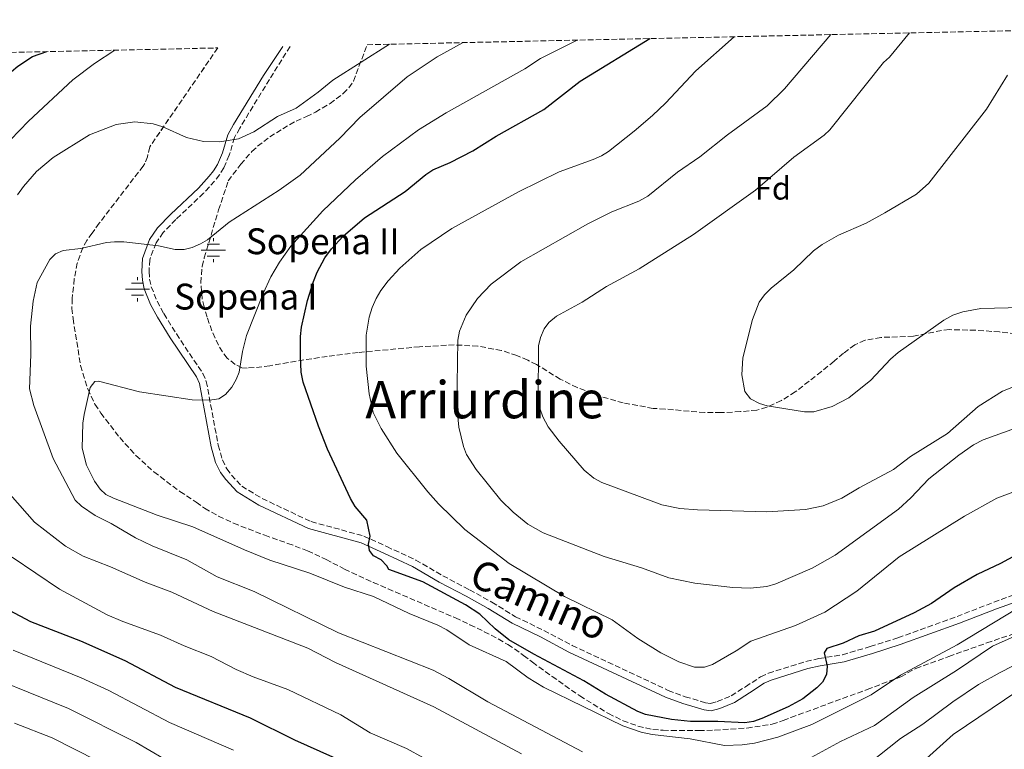
# Model space of a CAD drawing. Units: metres. Extents: x 648285 to 651743, y 4734652 to 4737040.
# Drawn here: x 648889 to 649194, y 4736763 to 4736989 of the extents above; entities that cross this region are included whole.
import ezdxf
from ezdxf.enums import TextEntityAlignment as Align

# ---------------------------------------------------------------- set-up
doc = ezdxf.new("R2010")
doc.units = ezdxf.units.M
doc.header["$MEASUREMENT"] = 0
doc.linetypes.add('DGN Style 3', pattern=[2.435891, 1.739922, -0.695969])
for name, color, linetype, lineweight in [('Camino', 7, 'DGN Style 3', 0), ('Curva de nivel directora', 30, 'Continuous', 30), ('Curva de nivel intermedia', 30, 'Continuous', 0), ('Etiqueta de zona arbolada', 92, 'Continuous', 0), ('Fuente-manantial-naciente', 7, 'Continuous', 0), ('Margen derecho', 7, 'Continuous', 0), ('Texto de Fuente', 4, 'Continuous', 0), ('Texto de Área (paraje) menor', 7, 'Continuous', 0), ('Zona arbolada', 92, 'DGN Style 3', 0)]:
    doc.layers.add(name, color=color, linetype=linetype, lineweight=lineweight)
doc.styles.add('Style-Arial', font='arial.ttf')

# ---------------------------------------------------------------- blocks, each defined once
blk = doc.blocks.new('5NACIE')
at = {"layer": 'Fuente-manantial-naciente', "color": 4, "linetype": 'Continuous', "lineweight": 0, "flags": 128}
for points in [[(0, 0.2812), (0, 0.375)], [(-0.375, 0), (0.375, 0)], [(-0.1875, 0.1875), (0.1875, 0.1875)], [(-0.1875, -0.1875), (0.1875, -0.1875)], [(0, -0.2812), (0, -0.375)]]:
    blk.add_lwpolyline(points, dxfattribs=at)

msp = doc.modelspace()

# ---------------------------------------------------------------- linework, layer by layer
at = {"layer": 'Camino', "color": 7, "linetype": 'DGN Style 3', "lineweight": 0}
msp.add_polyline3d([(648972.71, 4736980.53, 730.18), (648966.35, 4736970.33, 731.58), (648957.14, 4736955.27, 733.93), (648955.56, 4736952.33, 734.34), (648953.89, 4736946.85, 735.24), (648952.23, 4736942.99, 735.6), (648950.89, 4736940.8, 736.29), (648949.39, 4736938.88, 736.85), (648945.97, 4736935.12, 737.16), (648937.4, 4736927, 738.01), (648933.5, 4736922.97, 738.78), (648931.28, 4736919.75, 739.34), (648929.29, 4736914.52, 740.09), (648929.13, 4736910.87, 740.98), (648929.28, 4736908.55, 741.18), (648929.77, 4736906.19, 741.34), (648931.6, 4736901.7, 741.62), (648933.7, 4736897.86, 741.88), (648937.54, 4736891.58, 743.06), (648945.72, 4736879.38, 743.86), (648946.81, 4736876.91, 744.32), (648950.48, 4736857.2, 746.37), (648951.79, 4736852.61, 747.17), (648953.13, 4736849.88, 747.36), (648954.56, 4736847.95, 747.45), (648957.8, 4736844.49, 748.04), (648964.1, 4736840.65, 748.52), (648979.24, 4736833.54, 748.86), (648995.49, 4736829.08, 749.42), (649002.63, 4736825.79, 749.6), (649011.57, 4736821.65, 750.32), (649019.95, 4736816.8, 750.68), (649028.18, 4736812.46, 750.68), (649035.13, 4736808.63, 751.22), (649042.44, 4736804.1, 751.22), (649051.21, 4736799.88, 751.57), (649059.97, 4736795.18, 751.93), (649089.64, 4736781.33, 752.61), (649094.91, 4736779.37, 752.65), (649101.21, 4736777.49, 752.65), (649102.77, 4736777.27, 752.65), (649104.84, 4736777.85, 752.65), (649109.12, 4736779.63, 752.47), (649113.53, 4736782.47, 752.29), (649118.22, 4736785.49, 751.57), (649120.65, 4736786.62, 751.59), (649132.26, 4736790.29, 750.55), (649136.2, 4736791.17, 750.32), (649143.52, 4736792.35, 749.48), (649152.12, 4736794.9, 748.52), (649160.71, 4736797.62, 748.34), (649178.97, 4736804.19, 747.62), (649190.35, 4736808.62, 747.45), (649207.85, 4736814.9, 746.73)], dxfattribs=at)
at = {"layer": 'Curva de nivel directora', "color": 30, "linetype": 'Continuous', "lineweight": 30, "flags": 128}
for points, elevation in [([(649203.4, 4736826.51), (649192.39, 4736820.61), (649185.16, 4736817.2), (649178.05, 4736813.03), (649171.11, 4736808.21), (649165.69, 4736805.28), (649153.45, 4736799.61), (649148.56, 4736798.18), (649143.78, 4736795.95), (649138.73, 4736794.29), (649137.91, 4736792.99), (649138.86, 4736788.77), (649138.65, 4736786.28), (649137.36, 4736783.91), (649135.62, 4736782.1), (649131.32, 4736778.73), (649126.8, 4736776.28), (649118.64, 4736772.65), (649116.04, 4736771.72), (649113.32, 4736771.28), (649104.99, 4736771.69), (649096.52, 4736771.69), (649090.67, 4736772.35), (649082.6, 4736773.9), (649080.27, 4736774.8), (649070.26, 4736780.17), (649063.55, 4736784.29), (649048.1, 4736792.52), (649040.38, 4736797.01), (649036.13, 4736800.37), (649031.37, 4736804.86), (649026.98, 4736807.74), (649013.79, 4736814.95), (649003.27, 4736818.68), (649002.61, 4736819.85), (649000.9, 4736821.67), (648998.51, 4736822.99), (648997.3, 4736824.6), (648996.98, 4736826.57), (648997.43, 4736829), (648996.41, 4736833.98), (648992.89, 4736838.2), (648991.42, 4736840.69), (648984.32, 4736855.93), (648981.48, 4736863.07), (648976.73, 4736876.63), (648976.19, 4736879.78), (648975.91, 4736884.84), (648975.89, 4736890.81), (648976.25, 4736893.65), (648978.1, 4736901.92), (648979.97, 4736907.8), (648981.07, 4736910.7), (648983.49, 4736915.15), (648985.55, 4736917.93), (648989.15, 4736921.85), (648995.72, 4736927.45), (649008.3, 4736935.66), (649014.74, 4736940.95), (649016.84, 4736942.3), (649022.18, 4736944.57), (649029.23, 4736948.24), (649036.45, 4736952.78), (649051.15, 4736961.04), (649062.39, 4736969.79), (649083.94, 4736982.95)], 750), ([(648907.96, 4736796.57), (648892.51, 4736802.54), (648882.51, 4736807.81), (648871.99, 4736814.84), (648859.82, 4736825.94), (648854.5, 4736832.13), (648851.99, 4736837.37), (648850.52, 4736842.88), (648849.06, 4736856.47), (648848.1, 4736879.6), (648848.62, 4736896.73), (648849.54, 4736905.11), (648849.72, 4736911.41), (648850.5, 4736916.83), (648852.02, 4736922.1), (648857.6, 4736937.05), (648860.02, 4736941.68), (648866.78, 4736950.08), (648871.3, 4736957.51), (648876.95, 4736963.17), (648880.6, 4736967.81), (648888.56, 4736974.37), (648893.03, 4736977.4), (648897.5, 4736978.9)], 725), ([(648994.71, 4736756.75), (648974.23, 4736765.96), (648960.5, 4736772.78), (648937.25, 4736782.23), (648921.67, 4736790.52), (648907.96, 4736796.57)], 725)]:
    msp.add_lwpolyline(points, dxfattribs=dict(at, elevation=elevation))
at = {"layer": 'Curva de nivel intermedia', "color": 30, "linetype": 'Continuous', "lineweight": 0, "flags": 128}
for points, elevation in [([(649197.07, 4736862.42), (649187.02, 4736858.88), (649184.07, 4736857.33), (649179.5, 4736854.09), (649170.24, 4736846.79), (649164.7, 4736840.93), (649160.82, 4736837.38), (649141.3, 4736823.18), (649134.17, 4736819.15), (649122.94, 4736814.25), (649120.14, 4736813.42), (649114.98, 4736812.94), (649109.63, 4736813.2), (649097.91, 4736814.5), (649089.84, 4736816.19), (649081.4, 4736819.27), (649069.85, 4736822.78), (649051.01, 4736830.04), (649046.24, 4736832.77), (649041.74, 4736836.41), (649037.86, 4736840.13), (649030.24, 4736849.69), (649027.3, 4736854.26), (649026.3, 4736856.8), (649024.92, 4736862.77), (649024.3, 4736869.23), (649024.62, 4736889.67), (649025.06, 4736892.44), (649027.15, 4736897.34), (649030.68, 4736902.5), (649034.85, 4736907), (649044.07, 4736913.87), (649064.75, 4736925.69), (649072.24, 4736929.31), (649080.57, 4736932.61), (649083.32, 4736934.23), (649092.57, 4736941.63), (649099.41, 4736946.38), (649107.98, 4736953.22), (649120.28, 4736962.12), (649125.57, 4736967.45), (649139.97, 4736984.17)], 760), ([(649203.48, 4736877.98), (649192.99, 4736873.93), (649185.47, 4736869.13), (649175.98, 4736860.78), (649164.54, 4736853.7), (649159.32, 4736849.66), (649148.75, 4736844.02), (649143.32, 4736840.77), (649137.55, 4736838.41), (649132.07, 4736837.29), (649120.16, 4736836.6), (649098.73, 4736837.13), (649093.28, 4736837.63), (649087.64, 4736838.76), (649085.19, 4736839.6), (649069.09, 4736845.61), (649066.6, 4736846.96), (649063.64, 4736849.41), (649055.9, 4736858.37), (649052.52, 4736862.86), (649050.85, 4736865.99), (649049.91, 4736868.63), (649049.43, 4736871.2), (649049.51, 4736887.88), (649050.16, 4736890.5), (649051.3, 4736893.13), (649052.76, 4736895.16), (649055.1, 4736897.1), (649063.01, 4736901.42), (649070.57, 4736906.28), (649080.71, 4736911.72), (649097.52, 4736922.3), (649116.65, 4736936.05), (649128.47, 4736946.24), (649137.84, 4736953.05), (649139.67, 4736954.75), (649156.28, 4736975.5), (649158.12, 4736977.19), (649164.25, 4736984.7)], 765), ([(648888.45, 4736934.65), (648890.24, 4736937.16), (648894.34, 4736941.87), (648899.45, 4736946.11), (648910.69, 4736953.16), (648918.98, 4736956.35), (648924.67, 4736957.23), (648930.41, 4736956.56), (648933.4, 4736955.69), (648940.71, 4736952.35), (648945.91, 4736951.15), (648950.98, 4736950.96), (648956.8, 4736951.97), (648961.53, 4736954.12), (648968.83, 4736958.84), (648974.56, 4736961.43), (648981.44, 4736966.33), (648985.9, 4736970.05), (649003.43, 4736981.2)], 735), ([(649063.16, 4736762.31), (649033.9, 4736777.83), (649021.85, 4736785.04), (649016.96, 4736787.61), (648987.64, 4736799.14), (648961.56, 4736811.96), (648950.19, 4736816.42), (648940.75, 4736821.76), (648930.08, 4736826.09), (648924.86, 4736828.54), (648917.36, 4736832.98), (648912.48, 4736835.41), (648908.19, 4736838.36), (648906.25, 4736840.14), (648899.41, 4736853.01), (648893.43, 4736869.45), (648892.12, 4736874.61), (648892.53, 4736885.26), (648892.44, 4736893.96), (648893.22, 4736901.77), (648894.5, 4736907.51), (648898.38, 4736914.63), (648900.16, 4736916.38), (648902.58, 4736917.36), (648908, 4736918.04), (648915.96, 4736919.85), (648918.45, 4736920.12), (648921.32, 4736920.11), (648931.97, 4736918.86), (648937.22, 4736917.72), (648939.98, 4736917.71), (648942.41, 4736918.3), (648945.04, 4736919.42), (648947.19, 4736920.7), (648953.84, 4736926.2), (648969.31, 4736936.1), (648975.83, 4736940.74), (648988.15, 4736952.15), (648994.3, 4736958.5), (649008.9, 4736971.09), (649018.22, 4736977.25), (649026.2, 4736981.69)], 740), ([(649107.1, 4736764.29), (649096.47, 4736766.31), (649084.7, 4736767.7), (649081.33, 4736768.41), (649075.57, 4736770.39), (649051.1, 4736782.34), (649046.32, 4736785.18), (649039.56, 4736790.23), (649028.1, 4736795.42), (649021.22, 4736800.06), (649018.37, 4736801.53), (649009.58, 4736805.12), (648998.47, 4736810.38), (648989.56, 4736813.24), (648978.78, 4736817.55), (648966.49, 4736821.6), (648958.63, 4736824.78), (648942.59, 4736831.96), (648931.63, 4736835.57), (648918.06, 4736840.77), (648915.77, 4736841.91), (648913.94, 4736843.62), (648912.25, 4736846.05), (648909.72, 4736851.01), (648908.39, 4736856.21), (648908.59, 4736863.98), (648909.02, 4736866.67), (648910.9, 4736875), (648912.3, 4736876.9), (648913.44, 4736876.96), (648926.15, 4736873.69), (648942.41, 4736871.19), (648947.81, 4736871.08), (648950.64, 4736871.51), (648952.78, 4736872.9), (648954.67, 4736875.15), (648956.06, 4736877.45), (648956.93, 4736879.8), (648957.95, 4736886.11), (648959.25, 4736891.09), (648964.42, 4736904.08), (648966.81, 4736909.25), (648969.49, 4736913.8), (648972.96, 4736918.74), (648982.82, 4736929.69), (648992.96, 4736939.22), (649001.31, 4736946.43), (649012.46, 4736954.67), (649020.96, 4736959.94), (649045.36, 4736973.57), (649050.13, 4736976.76), (649061.47, 4736982.46)], 745), ([(649196.21, 4736842.65), (649191.31, 4736840.74), (649181.23, 4736835.25), (649161.1, 4736822.63), (649147.99, 4736812.04), (649138.05, 4736805.55), (649128.97, 4736801.36), (649115.17, 4736796.56), (649110.69, 4736793.56), (649103.3, 4736789.3), (649100.85, 4736788.52), (649097.74, 4736788.52), (649092.89, 4736790.13), (649087.35, 4736792.94), (649080.23, 4736797.38), (649072.29, 4736803.16), (649057.54, 4736810.38), (649040.47, 4736820.58), (649026.73, 4736831.07), (649018.66, 4736839.02), (649015.31, 4736842.74), (649005.77, 4736854.69), (649000.92, 4736862.37), (648998.39, 4736867.3), (648997.15, 4736873.02), (648996.23, 4736881.62), (648996.27, 4736891.22), (648997.2, 4736896.78), (648998.1, 4736899.79), (648999.32, 4736902.56), (649000.81, 4736904.98), (649003.05, 4736908.01), (649006.63, 4736911.91), (649013.16, 4736917.74), (649022.78, 4736924.21), (649043.38, 4736935.55), (649055.98, 4736941.69), (649066.41, 4736945.59), (649069.06, 4736946.71), (649071.18, 4736948.03), (649079.13, 4736954.28), (649084.79, 4736959.19), (649088.78, 4736962.97), (649098.22, 4736972.95), (649110.02, 4736983.51)], 755), ([(649110.03, 4736983.52), (649110.02, 4736983.51)], 755), ([(648883.42, 4736948.72), (648891.84, 4736957.41), (648905.51, 4736970.18), (648912.25, 4736975.25), (648918.49, 4736979.35)], 730), ([(649211.82, 4736900.03), (649186.32, 4736899.45), (649180.74, 4736898.47), (649177.64, 4736897.4), (649174.84, 4736895.81), (649160.8, 4736885.82), (649158.44, 4736883.74), (649152.29, 4736877.24), (649145.52, 4736871.84), (649140.38, 4736869.11), (649134.73, 4736867.53), (649131.82, 4736867.54), (649120.29, 4736869.38), (649117.88, 4736870.03), (649115.09, 4736871.56), (649113.39, 4736873.78), (649112.45, 4736878.9), (649112.74, 4736884.22), (649115.77, 4736896), (649117.8, 4736901.4), (649119.4, 4736903.7), (649121.47, 4736905.76), (649128.55, 4736911.46), (649134.55, 4736917.28), (649137.25, 4736919.27), (649142.36, 4736922.18), (649150.84, 4736925.8), (649156.64, 4736929.03), (649166.42, 4736934.81), (649170.26, 4736938.21), (649188.11, 4736961.07), (649194.6, 4736971.63)], 770), ([(649044.23, 4736761.69), (649017.15, 4736776.26), (648986.73, 4736789.96), (648978.22, 4736794.39), (648948.92, 4736805.72), (648936.1, 4736811.68), (648927.9, 4736814.76), (648917.17, 4736819.57), (648908.68, 4736822.89), (648903.25, 4736825.96), (648893.7, 4736833.36), (648886.18, 4736841.92)], 735), ([(649024.5, 4736754.7), (649008.74, 4736763.33), (648997.47, 4736768.15), (648988.39, 4736773.79), (648971.98, 4736781.63), (648961.28, 4736785.49), (648956.08, 4736787.74), (648948.27, 4736791.86), (648939.94, 4736795.09), (648932.6, 4736798.43), (648921.01, 4736802.62), (648916.15, 4736804.71), (648901.36, 4736812.62), (648886.73, 4736822.54)], 730), ([(649197.52, 4736806.69), (649179.02, 4736795.45), (649161.45, 4736786.08), (649152.41, 4736779.94), (649134.04, 4736770.74), (649123.56, 4736766.9), (649116.29, 4736765.04), (649112.56, 4736764.48), (649107.1, 4736764.29)], 745), ([(649205.01, 4736801.73), (649189.97, 4736794.98), (649178.78, 4736787.5), (649165.45, 4736779.14), (649153.42, 4736770.48), (649142.91, 4736765.56), (649131.55, 4736759.3)], 740), ([(648955.24, 4736762.88), (648935.4, 4736771.36), (648916.68, 4736781.29), (648908.07, 4736785.25), (648887.03, 4736793.76)], 720), ([(649207, 4736794.4), (649192.31, 4736786.91), (649185.57, 4736783.14), (649177.7, 4736777.79), (649168.4, 4736770.9), (649161.5, 4736766.46), (649151.46, 4736758.47)], 735), ([(648933.57, 4736760.22), (648925.07, 4736765.18), (648904.19, 4736775.69), (648871.03, 4736789.08)], 715), ([(649197.81, 4736781.21), (649177.79, 4736767.67), (649169.58, 4736760.26)], 730), ([(648920.09, 4736756.07), (648899.17, 4736766.65), (648887.53, 4736771.19)], 710)]:
    msp.add_lwpolyline(points, dxfattribs=dict(at, elevation=elevation))
at = {"layer": 'Margen derecho', "color": 7, "linetype": 'Continuous', "lineweight": 0}
msp.add_polyline3d([(648970.52, 4736980.48, 730.36), (648964.46, 4736971.56, 731.58), (648955.19, 4736956.39, 733.93), (648953.47, 4736953.2, 734.34), (648951.77, 4736947.62, 735.24), (648950.23, 4736944.03, 735.6), (648949.04, 4736942.08, 736.29), (648947.67, 4736940.34, 736.85), (648944.36, 4736936.69, 737.16), (648935.82, 4736928.6, 738.01), (648931.75, 4736924.41, 738.78), (648929.27, 4736920.81, 739.34), (648927.06, 4736914.97, 740.09), (648926.88, 4736910.85, 740.98), (648927.05, 4736908.25, 741.18), (648927.61, 4736905.53, 741.34), (648929.57, 4736900.73, 741.62), (648931.75, 4736896.73, 741.88), (648935.65, 4736890.37, 743.06), (648943.74, 4736878.3, 743.86), (648944.65, 4736876.24, 744.32), (648948.29, 4736856.68, 746.37), (648949.68, 4736851.8, 747.17), (648951.2, 4736848.72, 747.36), (648952.83, 4736846.51, 747.45), (648956.36, 4736842.73, 748.04), (648963.04, 4736838.67, 748.52), (648978.46, 4736831.42, 748.86), (648994.72, 4736826.96, 749.42), (649001.69, 4736823.75, 749.6), (649010.53, 4736819.65, 750.32), (649018.87, 4736814.83, 750.68), (649027.12, 4736810.48, 750.68), (649033.99, 4736806.69, 751.22), (649041.36, 4736802.12, 751.22), (649050.19, 4736797.89, 751.57), (649058.96, 4736793.17, 751.93), (649088.77, 4736779.26, 752.61), (649094.19, 4736777.23, 752.65), (649100.73, 4736775.29, 752.65), (649102.92, 4736774.98, 752.65), (649105.58, 4736775.72, 752.65), (649110.17, 4736777.63, 752.47), (649114.75, 4736780.58, 752.29), (649119.31, 4736783.51, 751.57), (649121.46, 4736784.52, 751.59), (649132.85, 4736788.11, 750.55), (649136.63, 4736788.96, 750.32), (649144.02, 4736790.15, 749.48), (649152.78, 4736792.74, 748.52), (649161.43, 4736795.49, 748.34), (649179.76, 4736802.08, 747.62), (649191.14, 4736806.51, 747.45), (649208.6, 4736812.78, 746.73)], dxfattribs=at)
at = {"layer": 'Zona arbolada', "color": 92, "linetype": 'DGN Style 3', "lineweight": 0}
for points in [[(649199.53, 4736891.4, 770.92), (649192.12, 4736892.2, 771.93), (649184.72, 4736892.73, 773.28), (649176.63, 4736892.92, 774.83), (649174.22, 4736892.66, 775.51), (649165.46, 4736890.86, 775.54), (649155.45, 4736890.51, 775.17), (649150.53, 4736889.65, 774.65), (649147.34, 4736888.23, 774.11), (649143.91, 4736885.62, 772.67), (649140.94, 4736883.16, 773.39), (649137.06, 4736879.97, 773.36), (649128.95, 4736873.63, 772.38), (649124.66, 4736870.96, 772.02), (649120.16, 4736868.91, 772.17), (649117.09, 4736868.02, 772.67), (649111.96, 4736867.55, 774.04), (649105.96, 4736867.24, 774.11), (649100.95, 4736867.24, 772.91), (649088.67, 4736868.36, 770.77), (649085.01, 4736868.55, 769.81), (649075.77, 4736870.23, 769.8), (649068.54, 4736872.3, 769.8), (649061.53, 4736874.98, 769.8), (649056.24, 4736877.59, 769.8), (649048.94, 4736882.13, 769.8), (649046.21, 4736883.46, 769.08), (649042.87, 4736884.91, 769.08), (649038.07, 4736886.48, 768.14), (649030.78, 4736887.82, 766.55), (649023.49, 4736888.19, 764.82), (649012.74, 4736887.62, 761.96), (648993.74, 4736885.84, 754.98), (648984.21, 4736884.63, 752.01), (648976.99, 4736883.53, 750.68), (648966.42, 4736881.73, 750.41), (648964.02, 4736881.37, 749.68), (648959.47, 4736881.04, 746.95), (648957.84, 4736881.13, 746.82), (648955.72, 4736882.16, 747.54), (648953.28, 4736884.08, 748.26), (648951.8, 4736886.05, 748.14), (648950.54, 4736888.1, 747.41), (648948.53, 4736892.5, 745.64), (648947.05, 4736896.78, 745.39), (648946.1, 4736899.93, 744.67), (648945.56, 4736902.35, 744.44), (648945.1, 4736907.41, 744.32), (648945.53, 4736912.49, 744.21), (648946.16, 4736915.13, 743.95), (648946.89, 4736917.45, 743.29), (648950.59, 4736929.98, 742.66), (648953.61, 4736938.9, 742.52), (648957.44, 4736944.08, 742.52), (648960.9, 4736948.01, 742.28), (648962.68, 4736949.63, 741.67), (648966.44, 4736952.53, 739.72), (648970.44, 4736955.07, 737.59), (648974.57, 4736957.44, 736.17), (648977.79, 4736958.8, 736.02), (648980.54, 4736960.23, 736.3), (648985.07, 4736962.84, 737.11), (648989.17, 4736965.93, 737.93), (648990.89, 4736967.73, 738.2), (648992.28, 4736969.75, 738.3), (648996.6, 4736981.05, 737.37), (649352.64, 4736988.79, 755.97)], [(648950.59, 4736929.98, 742.66), (648953.61, 4736938.9, 742.52), (648957.44, 4736944.08, 742.52), (648960.9, 4736948.01, 742.28), (648962.68, 4736949.63, 741.67), (648966.44, 4736952.53, 739.72), (648970.44, 4736955.07, 737.59), (648974.57, 4736957.44, 736.17), (648977.79, 4736958.8, 736.02), (648980.54, 4736960.23, 736.3), (648985.07, 4736962.84, 737.11), (648989.17, 4736965.93, 737.93), (648990.89, 4736967.73, 738.2), (648992.28, 4736969.75, 738.3), (648996.6, 4736981.05, 737.37)], [(648798.7, 4736976.75, 706.42), (648950.34, 4736980.05, 739.35), (648950.33, 4736980.04, 739.35), (648929.29, 4736949.43, 742.86), (648928.59, 4736946.41, 743.58), (648927.78, 4736944.31, 744.79), (648927.28, 4736943.53, 745.01), (648913.71, 4736925.84, 745.01), (648911.5, 4736922.79, 745.73), (648909.88, 4736920.51, 745.73), (648908.6, 4736918.26, 745.73), (648906.9, 4736913.52, 745.73), (648905.98, 4736908.58, 745.73), (648905.34, 4736902.52, 745.73), (648905.24, 4736899.5, 745.73), (648905.59, 4736896.34, 746.45), (648907.94, 4736881.79, 747.83), (648910.12, 4736874.57, 748.32), (648912.36, 4736869.82, 748.57), (648914.19, 4736867.12, 748.6), (648920.02, 4736859.53, 750.48), (648925.03, 4736854.01, 751.27), (648930.6, 4736848.91, 751.5), (648938.66, 4736842.82, 751.48), (648943.7, 4736839.58, 751.48), (648946.29, 4736837.66, 752.19), (648950.59, 4736835.2, 752.53), (648955.2, 4736833.03, 752.23), (648964.86, 4736829.32, 751.09), (648971.99, 4736826.81, 751.1), (648974.26, 4736825.98, 751.5), (648978.13, 4736824.46, 752.91), (648983.89, 4736821.84, 756.5), (648985.92, 4736820.73, 757.5), (648989.54, 4736818.87, 758.34), (648993.95, 4736816.78, 758.62), (648998.45, 4736814.74, 758.33), (649003.02, 4736812.74, 757.6), (649023.82, 4736803.75, 752.38), (649028.35, 4736801.65, 751.59), (649032.78, 4736799.49, 751.22), (649037.09, 4736797.23, 751.41), (649040.03, 4736795.48, 752.19), (649042.16, 4736794.16, 752.19), (649044.91, 4736792.1, 752.91), (649047.65, 4736790.03, 754.35), (649053.74, 4736785.67, 755.49), (649062.27, 4736779.61, 755.41), (649071.15, 4736774.16, 754.63), (649075.68, 4736771.96, 754.37), (649080.27, 4736770.28, 754.4), (649084.88, 4736769.24, 754.88), (649088.05, 4736768.99, 755.78), (649090.61, 4736768.88, 755.78), (649099.13, 4736768.88, 755.72), (649104.1, 4736769.03, 755.3), (649114, 4736769.66, 753.87), (649121.75, 4736770.88, 752.91), (649125.2, 4736771.99, 752.91), (649127.59, 4736772.94, 752.19), (649151.16, 4736781.59, 751.55), (649161.57, 4736785.53, 751.48), (649166.23, 4736788.12, 751.48), (649176.4, 4736791.8, 751.29), (649188.16, 4736795.99, 750.34), (649216.48, 4736805.6, 747.46)], [(648950.34, 4736980.05, 739.35), (648929.29, 4736949.43, 742.86), (648928.59, 4736946.41, 743.58), (648927.78, 4736944.31, 744.79), (648927.28, 4736943.53, 745.01), (648913.71, 4736925.84, 745.01), (648911.5, 4736922.79, 745.73), (648909.88, 4736920.51, 745.73), (648908.6, 4736918.26, 745.73), (648906.9, 4736913.52, 745.73), (648905.98, 4736908.58, 745.73), (648905.34, 4736902.52, 745.73), (648905.24, 4736899.5, 745.73), (648905.59, 4736896.34, 746.45), (648907.94, 4736881.79, 747.83), (648910.12, 4736874.57, 748.32), (648912.36, 4736869.82, 748.57), (648914.19, 4736867.12, 748.6), (648920.02, 4736859.53, 750.48), (648925.03, 4736854.01, 751.27), (648930.6, 4736848.91, 751.5), (648938.66, 4736842.82, 751.48), (648943.7, 4736839.58, 751.48), (648946.29, 4736837.66, 752.19), (648950.59, 4736835.2, 752.53), (648955.2, 4736833.03, 752.23), (648964.86, 4736829.32, 751.09), (648971.99, 4736826.81, 751.1), (648974.26, 4736825.98, 751.5), (648978.13, 4736824.46, 752.91), (648983.89, 4736821.84, 756.5), (648985.92, 4736820.73, 757.5), (648989.54, 4736818.87, 758.34), (648993.95, 4736816.78, 758.62), (648998.45, 4736814.74, 758.33), (649003.02, 4736812.74, 757.6), (649023.82, 4736803.75, 752.38), (649028.35, 4736801.65, 751.59), (649032.78, 4736799.49, 751.22), (649037.09, 4736797.23, 751.41), (649040.03, 4736795.48, 752.19), (649042.16, 4736794.16, 752.19), (649044.91, 4736792.1, 752.91), (649047.65, 4736790.03, 754.35), (649053.74, 4736785.67, 755.49), (649062.27, 4736779.61, 755.41), (649071.15, 4736774.16, 754.63), (649075.68, 4736771.96, 754.37), (649080.27, 4736770.28, 754.4), (649084.88, 4736769.24, 754.88), (649088.05, 4736768.99, 755.78), (649090.61, 4736768.88, 755.78), (649099.13, 4736768.88, 755.72), (649104.1, 4736769.03, 755.3), (649114, 4736769.66, 753.87), (649121.75, 4736770.88, 752.91), (649125.2, 4736771.99, 752.91), (649127.59, 4736772.94, 752.19), (649151.16, 4736781.59, 751.55), (649161.57, 4736785.53, 751.48), (649166.23, 4736788.12, 751.48), (649176.4, 4736791.8, 751.29), (649188.16, 4736795.99, 750.34), (649216.48, 4736805.6, 747.46)], [(649199.53, 4736891.4, 770.92), (649192.12, 4736892.2, 771.93), (649184.72, 4736892.73, 773.28), (649176.63, 4736892.92, 774.83), (649174.22, 4736892.66, 775.51), (649165.46, 4736890.86, 775.54), (649155.45, 4736890.51, 775.17), (649150.53, 4736889.65, 774.65), (649147.34, 4736888.23, 774.11), (649143.91, 4736885.62, 772.67), (649140.94, 4736883.16, 773.39), (649137.06, 4736879.97, 773.36), (649128.95, 4736873.63, 772.38), (649124.66, 4736870.96, 772.02), (649120.16, 4736868.91, 772.17), (649117.09, 4736868.02, 772.67), (649111.96, 4736867.55, 774.04), (649105.96, 4736867.24, 774.11), (649100.95, 4736867.24, 772.91), (649088.67, 4736868.36, 770.77), (649085.01, 4736868.55, 769.81), (649075.77, 4736870.23, 769.8), (649068.54, 4736872.3, 769.8), (649061.53, 4736874.98, 769.8), (649056.24, 4736877.59, 769.8), (649048.94, 4736882.13, 769.8), (649046.21, 4736883.46, 769.08), (649042.87, 4736884.91, 769.08), (649038.07, 4736886.48, 768.14), (649030.78, 4736887.82, 766.55), (649023.49, 4736888.19, 764.82), (649012.74, 4736887.62, 761.96), (648993.74, 4736885.84, 754.98), (648984.21, 4736884.63, 752.01), (648976.99, 4736883.53, 750.68), (648966.42, 4736881.73, 750.41), (648964.02, 4736881.37, 749.68), (648959.47, 4736881.04, 746.95), (648957.84, 4736881.13, 746.82), (648955.72, 4736882.16, 747.54), (648953.28, 4736884.08, 748.26), (648951.8, 4736886.05, 748.14), (648950.54, 4736888.1, 747.41), (648948.53, 4736892.5, 745.64), (648947.05, 4736896.78, 745.39), (648946.1, 4736899.93, 744.67), (648945.56, 4736902.35, 744.44), (648945.1, 4736907.41, 744.32), (648945.53, 4736912.49, 744.21), (648946.16, 4736915.13, 743.95), (648946.89, 4736917.45, 743.29), (648950.59, 4736929.98, 742.66)]]:
    msp.add_polyline3d(points, dxfattribs=at)

# ---------------------------------------------------------------- block references
at = {"layer": 'Fuente-manantial-naciente', "color": 7, "linetype": 'Continuous', "lineweight": 0, "xscale": 10, "yscale": 10, "zscale": 10}
for p in [(648948.98, 4736917.5, 740.79), (648925.53, 4736905.42, 741.28)]:
    msp.add_blockref('5NACIE', p, dxfattribs=at)

# ---------------------------------------------------------------- texts
at = {"color": 7, "linetype": 'Continuous', "lineweight": 0, "style": 'Style-Arial'}
msp.add_text('Camino', height=9, rotation=336.6707, dxfattribs=at).set_placement((649047.96, 4736805.28, 752.11), align=Align.CENTER)
at = {"layer": 'Etiqueta de zona arbolada', "color": 92, "linetype": 'Continuous', "lineweight": 0, "style": 'Style-Arial'}
msp.add_text('Fd', height=7, dxfattribs=at).set_placement((649122.03, 4736936.65, 765.41), align=Align.MIDDLE_CENTER)
at = {"layer": 'Texto de Fuente', "color": 4, "linetype": 'Continuous', "lineweight": 0, "style": 'Style-Arial'}
for s, p in [('Sopena II', (648959.02, 4736916.25, 742.57)), ('Sopena I', (648936.83, 4736899.13, 742.1))]:
    msp.add_text(s, height=8, dxfattribs=at).set_placement(p)
at = {"layer": 'Texto de Área (paraje) menor', "color": 7, "linetype": 'Continuous', "lineweight": 0, "style": 'Style-Arial'}
msp.add_text('Arriurdine', height=11.5, dxfattribs=at).set_placement((649032.96, 4736871.24, 757.65), align=Align.MIDDLE_CENTER)

doc.saveas('drawing.dxf')
